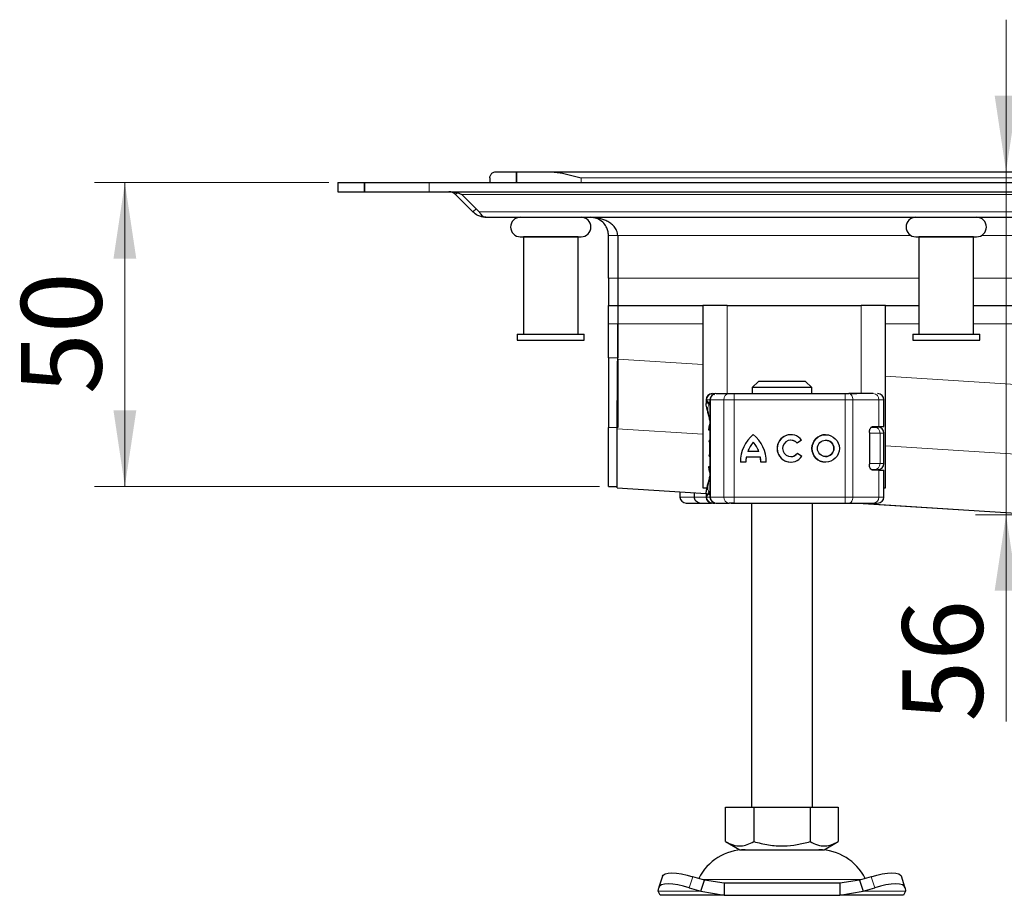
# Model space of a CAD drawing. Units: millimetres. Extents: x 0 to 420, y 0 to 297.
# Drawn here: x 87 to 119, y 217 to 246 of the extents above; entities that cross this region are included whole.
import ezdxf

# ---------------------------------------------------------------- set-up
doc = ezdxf.new("R2010")
doc.units = ezdxf.units.MM
doc.styles.add('SLDTEXTSTYLE0', font='TXT', dxfattribs={"width": 0.605})
doc.dimstyles.new('SLDDIMSTYLE1', dxfattribs={"dimtxt": 2.568319, "dimasz": 2.5, "dimexe": 0, "dimexo": 0.0625, "dimgap": 0.64208, "dimtad": 1, "dimdec": 0, "dimlfac": 5, "dimrnd": 1e-09, "dimzin": 12, "dimdsep": 46, "dimtxsty": 'SLDTEXTSTYLE0', "dimsah": 1, "dimcen": 0.09, "dimadec": 0, "dimazin": 3, "dimtfac": 1, "dimtdec": 3, "dimtofl": 0, "dimtmove": 0, "dimatfit": 3, "dimfxl": 0, "dimfrac": 2, "dimtolj": 1, "dimtzin": 12, "dimarcsym": 0})
doc.dimstyles.new('SLDDIMSTYLE2', dxfattribs={"dimtxt": 2.568319, "dimasz": 2.5, "dimexe": 0, "dimexo": 0.0625, "dimgap": 0.64208, "dimtad": 1, "dimdec": 0, "dimlfac": 5, "dimrnd": 1e-09, "dimzin": 12, "dimdsep": 46, "dimtxsty": 'SLDTEXTSTYLE0', "dimsah": 1, "dimcen": 0.09, "dimadec": 0, "dimazin": 3, "dimtfac": 1, "dimtdec": 3, "dimtmove": 0, "dimatfit": 0, "dimfxl": 0, "dimfrac": 2, "dimtolj": 1, "dimtzin": 12, "dimarcsym": 0})

# ---------------------------------------------------------------- blocks, each defined once
blk = doc.blocks.new('_D_1')
at = {"color": 7, "linetype": 'Continuous', "lineweight": 0}
for p, q in [((96.991, 240.425), (89.291, 240.425)), ((90.291, 240.425), (90.291, 230.432)), ((105.891, 230.432), (89.291, 230.432))]:
    blk.add_line(p, q, dxfattribs=at)
at = {"color": 7, "linetype": 'Continuous', "lineweight": 18}
for points in [[(90.291, 240.425), (89.916, 237.925), (90.666, 237.925)], [(90.291, 230.432), (90.666, 232.932), (89.916, 232.932)]]:
    blk.add_solid(points, dxfattribs=at)
at = {"color": 7, "linetype": 'Continuous', "lineweight": 18, "insert": (86.88, 233.468), "char_height": 2.6458, "attachment_point": 1, "rotation": 90, "style": 'SLDTEXTSTYLE0'}
blk.add_mtext('50', dxfattribs=at)
blk = doc.blocks.new('_D_2')
at = {"color": 7, "linetype": 'Continuous', "lineweight": 0}
for p, q in [((119.259, 240.785), (119.259, 245.785)), ((119.259, 240.785), (119.259, 229.504)), ((120.117, 229.504), (118.259, 229.504)), ((119.259, 229.504), (119.259, 222.697))]:
    blk.add_line(p, q, dxfattribs=at)
at = {"color": 7, "linetype": 'Continuous', "lineweight": 18}
for points in [[(119.259, 240.785), (119.634, 243.285), (118.884, 243.285)], [(119.259, 229.504), (118.884, 227.004), (119.634, 227.004)]]:
    blk.add_solid(points, dxfattribs=at)
at = {"color": 7, "linetype": 'Continuous', "lineweight": 18, "insert": (115.848, 222.697), "char_height": 2.6458, "attachment_point": 1, "rotation": 90, "style": 'SLDTEXTSTYLE0'}
blk.add_mtext('56', dxfattribs=at)

msp = doc.modelspace()

# ---------------------------------------------------------------- linework, layer by layer
at = {"color": 7, "linetype": 'Continuous', "lineweight": 25}
for p, q in [((102.2911, 240.5847), (102.2911, 240.4247)), ((102.4911, 240.7847), (103.1698, 240.7847)), ((103.1698, 240.7847), (104.2141, 240.7847)), ((103.1698, 240.7847), (103.1698, 240.4247)), ((103.1698, 240.4247), (103.1698, 240.7847)), ((104.2141, 240.7847), (170.3681, 240.7847)), ((97.2911, 240.4247), (97.2911, 240.1247)), ((97.2911, 240.4247), (98.1698, 240.4247)), ((98.1698, 240.4247), (98.1698, 240.1247)), ((98.1698, 240.4247), (100.2911, 240.4247)), ((98.1698, 240.1247), (98.1698, 240.4247)), ((100.2911, 240.4247), (137.2911, 240.4247)), ((97.2911, 240.1247), (98.1698, 240.1247)), ((98.1698, 240.1247), (100.2911, 240.1247)), ((100.2911, 240.1247), (137.2911, 240.1247)), ((101.2101, 240.0922), (101.1547, 240.0368)), ((101.7311, 239.4604), (101.1547, 240.0368)), ((101.9432, 239.4604), (101.3668, 240.0368)), ((101.7311, 239.4604), (101.8371, 239.5665)), ((102.1553, 239.2847), (137.2911, 239.2847)), ((103.3911, 238.6447), (103.3911, 235.4447)), ((105.1911, 238.6447), (103.3911, 238.6447)), ((103.4911, 238.6447), (103.4911, 238.6447)), ((105.0911, 238.6447), (105.0911, 238.6447)), ((105.1911, 235.4447), (105.1911, 238.6447)), ((106.1911, 237.2847), (106.1911, 238.6847)), ((106.4911, 238.6847), (106.4911, 237.2847)), ((106.4911, 238.6847), (106.4911, 237.2847)), ((116.3911, 238.6447), (116.3911, 235.4447)), ((118.1911, 238.6447), (116.3911, 238.6447)), ((116.4911, 238.6447), (116.4911, 238.6447)), ((118.0911, 238.6447), (118.0911, 238.6447)), ((118.1911, 235.4447), (118.1911, 238.6447)), ((106.1911, 237.2847), (106.1911, 236.3847)), ((106.4911, 237.2847), (106.4911, 236.3847)), ((106.4911, 237.2847), (106.4911, 236.3847)), ((106.1911, 236.3847), (106.4911, 236.3847)), ((106.1911, 235.7847), (106.1911, 236.3847)), ((106.4911, 236.3847), (109.2911, 236.3847)), ((106.4911, 236.3847), (106.4911, 235.7847)), ((106.4911, 236.3847), (106.4911, 235.7847)), ((109.2911, 236.3847), (109.2911, 230.3847)), ((110.0911, 236.3847), (109.2911, 236.3847)), ((110.0911, 236.3847), (114.4911, 236.3847)), ((115.2911, 236.3847), (114.4911, 236.3847)), ((115.2911, 230.3847), (115.2911, 236.3847)), ((115.2911, 236.3847), (116.3911, 236.3847)), ((118.1911, 236.3847), (119.7911, 236.3847)), ((106.1911, 234.6582), (106.1911, 235.7847)), ((106.4911, 234.6179), (106.4911, 235.7847)), ((106.4911, 235.7847), (106.4911, 234.6582)), ((103.1911, 235.4447), (103.1911, 235.2447)), ((103.1911, 235.4447), (105.3911, 235.4447)), ((105.3911, 235.2447), (105.3911, 235.4447)), ((116.1911, 235.4447), (116.1911, 235.2447)), ((116.1911, 235.4447), (118.3911, 235.4447)), ((118.3911, 235.2447), (118.3911, 235.4447)), ((103.1911, 235.2447), (105.3911, 235.2447)), ((116.1911, 235.2447), (118.3911, 235.2447)), ((106.1911, 234.6582), (106.1911, 232.367)), ((106.4911, 234.6179), (106.4911, 232.367)), ((111.1165, 233.8847), (110.9113, 233.6847)), ((112.6657, 233.8847), (111.1165, 233.8847)), ((112.8709, 233.6847), (112.6657, 233.8847)), ((109.6213, 233.4847), (109.6863, 233.4847)), ((109.7314, 233.4847), (110.1514, 233.4847)), ((110.2184, 233.4847), (110.2485, 233.4847)), ((110.3205, 233.4847), (113.9655, 233.4847)), ((110.9113, 233.6847), (110.9113, 233.4847)), ((112.8709, 233.6847), (110.9113, 233.6847)), ((112.8709, 233.4847), (112.8709, 233.6847)), ((113.9655, 233.4847), (114.0945, 233.4847)), ((114.1319, 233.4847), (114.3529, 233.4847)), ((115.0376, 233.4847), (115.0417, 233.4847)), ((109.3996, 233.2847), (109.3996, 233.1602)), ((109.5229, 233.2847), (109.5229, 230.0847)), ((115.2424, 232.4047), (115.2424, 233.2847)), ((114.8849, 232.4047), (115.0813, 232.4047)), ((115.0813, 232.4047), (115.2424, 232.4047)), ((106.1911, 230.4315), (106.1911, 232.367)), ((106.4721, 230.3918), (106.4721, 232.3272)), ((114.7641, 232.2047), (114.7641, 231.1647)), ((114.8373, 232.3847), (114.9238, 232.3847)), ((115.2445, 231.1847), (115.2445, 232.1847)), ((109.4937, 231.9119), (109.4911, 231.895)), ((109.5229, 231.971), (109.516, 231.9636)), ((110.9503, 231.8877), (110.9498, 231.8877)), ((112.1821, 231.9543), (112.1816, 231.9543)), ((112.5386, 231.9598), (112.3937, 231.8512)), ((113.3281, 231.9543), (113.3275, 231.9543)), ((109.4911, 231.4744), (109.4944, 231.4576)), ((111.1343, 231.5787), (110.7653, 231.5787)), ((111.1349, 231.5787), (111.1343, 231.5787)), ((112.4009, 231.5278), (112.5497, 231.4247)), ((109.516, 231.4058), (109.5229, 231.3984)), ((110.7055, 231.234), (110.5245, 231.234)), ((111.1818, 231.3977), (110.7179, 231.3977)), ((111.1823, 231.3977), (111.1818, 231.3977)), ((111.3752, 231.234), (111.1942, 231.234)), ((112.1816, 231.415), (112.1821, 231.415)), ((113.3275, 231.415), (113.3281, 231.415)), ((114.835, 230.9847), (114.9238, 230.9847)), ((115.0813, 230.9647), (114.8849, 230.9647)), ((115.0813, 230.9647), (115.2424, 230.9647)), ((115.2424, 230.0847), (115.2424, 230.9647)), ((106.1911, 230.4315), (106.1911, 230.4281)), ((106.1911, 230.4281), (106.4721, 230.4281)), ((106.472, 230.3884), (109.3996, 230.202)), ((108.5398, 230.2567), (108.5398, 230.0847)), ((109.0053, 230.2271), (109.0053, 230.0847)), ((109.2911, 230.3847), (109.4153, 230.3847)), ((109.3996, 230.207), (109.3996, 230.0847)), ((115.2424, 230.3847), (115.2911, 230.3847)), ((109.1762, 229.8847), (109.3868, 229.8847)), ((109.1901, 229.8917), (109.2523, 229.8847)), ((109.2523, 229.8847), (109.5543, 229.8847)), ((109.3868, 229.8847), (109.5396, 229.8847)), ((109.5751, 229.8847), (109.5847, 229.8847)), ((109.6213, 229.8847), (109.6904, 229.8847)), ((109.723, 229.8847), (109.7314, 229.8847)), ((109.7314, 229.8847), (110.1514, 229.8847)), ((110.2184, 229.8847), (110.2485, 229.8847)), ((110.3205, 229.8847), (113.9655, 229.8847)), ((110.8911, 229.8847), (110.8911, 219.8847)), ((112.8911, 219.8847), (112.8911, 229.8847)), ((113.9655, 229.8847), (114.0945, 229.8847)), ((114.3529, 229.8847), (114.5298, 229.8847)), ((114.3838, 229.8847), (120.4166, 229.5006)), ((110.0411, 218.7517), (110.0411, 219.8847)), ((110.0411, 219.8847), (110.9661, 219.8847)), ((110.9661, 219.8847), (110.9661, 218.7517)), ((110.9661, 219.8847), (112.8161, 219.8847)), ((112.8161, 219.8847), (112.8161, 218.7517)), ((112.8161, 219.8847), (113.7411, 219.8847)), ((113.7411, 219.8847), (113.7411, 218.7517)), ((110.0411, 218.7517), (110.5036, 218.4847)), ((110.5036, 218.4847), (113.2786, 218.4847)), ((113.2786, 218.4847), (113.7411, 218.7517)), ((107.9655, 217.6122), (107.846, 217.2497)), ((109.3434, 217.4784), (108.9621, 217.5979)), ((114.8201, 217.5979), (114.4388, 217.4784)), ((115.9362, 217.2497), (115.8166, 217.6122)), ((107.8238, 217.1158), (107.8426, 217.2354)), ((108.8426, 217.2354), (109.2238, 217.1158)), ((109.2238, 217.1158), (109.3434, 217.4784)), ((109.9933, 217.3847), (109.3434, 217.4784)), ((109.9933, 217.3847), (109.9933, 216.9847)), ((113.7889, 217.3847), (109.9933, 217.3847)), ((114.4388, 217.4784), (113.7889, 217.3847)), ((113.7889, 217.3847), (113.7889, 216.9847)), ((114.4388, 217.4784), (114.5583, 217.1158)), ((114.5583, 217.1158), (114.9396, 217.2354)), ((115.9396, 217.2354), (115.9583, 217.1158)), ((107.8911, 216.9847), (107.8238, 217.1158)), ((109.9933, 216.9847), (107.8911, 216.9847)), ((109.2238, 217.1158), (109.9933, 216.9847)), ((109.9933, 216.9847), (113.7889, 216.9847)), ((113.7889, 216.9847), (114.5583, 217.1158)), ((115.8911, 216.9847), (113.7889, 216.9847)), ((115.9583, 217.1158), (115.8911, 216.9847))]:
    msp.add_line(p, q, dxfattribs=at)
at = {"color": 8, "linetype": 'Continuous', "lineweight": 18}
for p, q in [((105.2911, 240.4247), (105.2911, 240.5847)), ((105.2911, 240.5847), (169.2911, 240.5847)), ((100.2911, 240.1247), (100.2911, 240.4247)), ((101.3668, 240.0368), (137.2911, 240.0368)), ((137.2911, 239.4604), (101.9432, 239.4604)), ((106.4911, 238.6847), (106.1911, 238.6847)), ((106.4911, 238.6847), (116.1363, 238.6847)), ((118.4459, 238.6847), (136.1363, 238.6847)), ((106.4911, 237.2847), (106.1911, 237.2847)), ((116.3911, 237.2847), (106.4911, 237.2847)), ((119.7911, 237.2847), (118.1911, 237.2847)), ((110.0911, 233.4847), (110.0911, 236.3847)), ((114.4911, 236.3847), (114.4911, 233.4847)), ((106.1911, 235.7847), (106.4911, 235.7847)), ((106.4911, 235.7847), (109.2911, 235.7847)), ((115.2911, 235.7847), (116.3911, 235.7847)), ((118.1911, 235.7847), (136.3911, 235.7847)), ((106.4911, 234.6582), (106.1911, 234.6582)), ((106.4911, 234.6179), (109.2911, 234.4396)), ((115.2911, 234.0576), (137.2911, 232.6571)), ((109.4223, 233.2847), (109.3996, 233.2847)), ((109.4037, 233.1591), (109.4223, 233.2583)), ((109.4223, 233.2847), (109.4223, 233.2583)), ((109.5428, 233.2847), (109.5229, 233.2847)), ((109.5428, 233.2847), (109.9812, 233.2847)), ((109.5428, 230.0847), (109.5428, 233.2847)), ((109.9812, 233.2847), (109.9812, 230.0847)), ((110.3195, 233.2847), (109.9812, 233.2847)), ((110.3195, 233.2847), (110.3195, 230.0847)), ((113.9645, 233.2847), (110.3195, 233.2847)), ((113.9645, 233.2847), (113.9645, 230.0847)), ((114.2224, 233.2847), (113.9645, 233.2847)), ((114.2224, 233.2847), (114.2224, 230.0847)), ((115.0813, 233.2847), (114.2224, 233.2847)), ((115.0813, 232.4047), (115.0813, 233.2847)), ((115.2424, 233.2847), (115.0813, 233.2847)), ((106.1911, 232.367), (106.4911, 232.367)), ((106.4721, 232.3272), (109.2911, 232.1477)), ((109.5229, 232.2847), (109.4911, 232.2847)), ((115.1152, 232.1847), (114.7641, 232.1847)), ((115.1152, 231.1847), (115.1152, 232.1847)), ((115.2445, 232.1847), (115.1152, 232.1847)), ((109.4911, 231.895), (109.4953, 231.8962)), ((109.4956, 231.9244), (109.4937, 231.9119)), ((109.4953, 231.8962), (109.507, 231.8999)), ((109.507, 231.8999), (109.5229, 231.9303)), ((115.2911, 231.7658), (137.2721, 230.3664)), ((109.4953, 231.4731), (109.4911, 231.4744)), ((109.507, 231.4694), (109.4953, 231.4731)), ((109.5229, 231.4391), (109.507, 231.4694)), ((114.7641, 231.1847), (115.1152, 231.1847)), ((115.2445, 231.1847), (115.1152, 231.1847)), ((109.5229, 231.0847), (109.4911, 231.0847)), ((115.0813, 230.0847), (115.0813, 230.9647)), ((106.4721, 230.4315), (106.1911, 230.4315)), ((109.3996, 230.2054), (106.4721, 230.3918)), ((108.5405, 230.0847), (108.5405, 230.2567)), ((108.5398, 230.0847), (108.5405, 230.0847)), ((108.5405, 230.0847), (109.0053, 230.0847)), ((109.3996, 230.0847), (109.0053, 230.0847)), ((109.4223, 230.0847), (109.3996, 230.0847)), ((109.4223, 230.0847), (109.4223, 230.1111)), ((109.5229, 230.0847), (109.5428, 230.0847)), ((109.9812, 230.0847), (109.5428, 230.0847)), ((109.9812, 230.0847), (110.3195, 230.0847)), ((110.3195, 230.0847), (113.9645, 230.0847)), ((113.9645, 230.0847), (114.2224, 230.0847)), ((114.2224, 230.0847), (115.0813, 230.0847)), ((120.4168, 229.504), (114.4375, 229.8847)), ((115.0813, 230.0847), (115.2424, 230.0847)), ((108.9621, 217.5979), (108.8426, 217.2354)), ((114.9396, 217.2354), (114.8201, 217.5979)), ((109.2729, 217.5005), (114.5093, 217.5005)), ((109.2238, 217.1158), (107.8238, 217.1158)), ((115.9583, 217.1158), (114.5583, 217.1158))]:
    msp.add_line(p, q, dxfattribs=at)
at = {"color": 8, "linetype": 'Continuous', "lineweight": 18, "flags": 128}
for points in [[(114.0945, 233.4847), (114.1194, 233.4808), (114.1434, 233.4695), (114.1655, 233.451), (114.1849, 233.4261), (114.2008, 233.3958), (114.2126, 233.3612), (114.2199, 233.3237), (114.2224, 233.2847)], [(114.2224, 230.0847), (114.2199, 230.0457), (114.2126, 230.0081), (114.2008, 229.9736), (114.1849, 229.9433), (114.1655, 229.9184), (114.1434, 229.8999), (114.1194, 229.8885), (114.0945, 229.8847)]]:
    msp.add_lwpolyline(points, dxfattribs=at)
at = {"color": 7, "linetype": 'Continuous', "lineweight": 25, "flags": 128}
for points in [[(109.4911, 232.2847), (109.5007, 232.3914), (109.5229, 232.4773)], [(109.5229, 230.892), (109.5007, 230.9779), (109.4911, 231.0847)], [(115.0833, 230.9885), (115.0815, 230.9779), (115.0797, 230.9684)], [(107.9655, 217.6122), (107.9896, 217.6505), (108.0526, 217.6895), (108.1488, 217.7136), (108.2744, 217.7217), (108.4247, 217.7136), (108.5938, 217.6895), (108.7752, 217.6505), (108.9621, 217.5979)], [(114.8201, 217.5979), (115.0069, 217.6505), (115.1884, 217.6895), (115.3575, 217.7136), (115.5078, 217.7217), (115.6334, 217.7136), (115.7296, 217.6895), (115.7926, 217.6505), (115.8166, 217.6122)], [(108.8426, 217.2354), (108.6557, 217.2879), (108.4742, 217.327), (108.3051, 217.351), (108.1549, 217.3592), (108.0292, 217.351), (107.933, 217.327), (107.87, 217.2879), (107.8426, 217.2354)], [(115.9396, 217.2354), (115.9122, 217.2879), (115.8491, 217.327), (115.7529, 217.351), (115.6273, 217.3592), (115.477, 217.351), (115.3079, 217.327), (115.1265, 217.2879), (114.9396, 217.2354)]]:
    msp.add_lwpolyline(points, dxfattribs=at)
at = {"color": 7, "linetype": 'Continuous', "lineweight": 25}
for radius in [0.4507, 0.2696]:
    msp.add_circle((113.3275, 231.6847), radius, dxfattribs=at)
for centre, radius, start, end in [((103.2911, 238.9647), 0.32, 90, 270), ((105.2911, 238.9647), 0.32, 270, 90), ((116.2911, 238.9647), 0.32, 90, 270), ((118.2911, 238.9647), 0.32, 270, 90), ((109.5996, 233.2847), 0.2, 90, 180), ((109.7229, 233.2847), 0.2, 90, 180), ((115.0424, 233.2847), 0.2, 0, 90), ((111.6791, 231.2427), 1.1546, 129.16655, 180.43004), ((111.6796, 231.2427), 1.1546, 129.16655, 180.43004), ((110.2206, 231.2427), 1.1546, 359.56996, 50.83344), ((112.1816, 231.6847), 0.4507, 37.61959, 324.76668), ((112.1821, 231.6847), 0.4507, 90.00058, 269.99942), ((113.3281, 231.6847), 0.4507, 90.0006, 269.9994), ((115.0445, 232.1847), 0.2, 0, 90), ((111.6791, 231.2427), 0.9736, 138.50509, 159.8063), ((110.2206, 231.2427), 0.9736, 20.1937, 41.49491), ((110.2211, 231.2427), 0.9736, 20.1937, 41.49491), ((112.1816, 231.6847), 0.2696, 38.14252, 324.41167), ((112.1821, 231.6847), 0.2696, 38.14176, 89.99994), ((113.3281, 231.6847), 0.2696, 270.0005, 89.9995), ((112.1821, 231.6847), 0.2696, 270.00007, 324.41247), ((111.6791, 231.2427), 0.9736, 170.83673, 180.5099), ((110.2206, 231.2427), 0.9736, 359.49009, 9.16327), ((110.2211, 231.2427), 0.9736, 359.49009, 9.16327), ((115.0445, 231.1847), 0.2, 270, 0), ((108.7398, 230.0847), 0.2, 180, 270), ((109.5996, 230.0847), 0.2, 180, 270), ((109.7229, 230.0847), 0.2, 180, 270), ((115.0424, 230.0847), 0.2, 270, 0), ((110.6817, 216.7847), 1.7, 90, 153.74251), ((113.1005, 216.7847), 1.7, 26.25749, 90)]:
    msp.add_arc(centre, radius, start, end, dxfattribs=at)
at = {"color": 8, "linetype": 'Continuous', "lineweight": 18}
for centre, radius, start, end in [((109.7373, 233.2902), 0.1945, 91.73261, 181.63366), ((110.1676, 233.2985), 0.1869, 94.98083, 184.23626), ((120.1016, 233.3347), 9.7822, 179.12139, 180.29285), ((123.7466, 233.3347), 9.7822, 179.12139, 180.29285), ((114.8865, 233.2899), 0.1949, 358.46286, 88.37558), ((114.9194, 232.1889), 0.1958, 358.76597, 88.71037), ((114.9194, 231.1805), 0.1958, 271.28963, 1.23403), ((108.7405, 230.0847), 0.2, 179.99245, 269.99244), ((109.1807, 229.968), 0.0834, 217.08245, 266.93017), ((109.5769, 230.0036), 0.119, 233.8568, 269.17575), ((109.7373, 230.0791), 0.1945, 178.36634, 268.26739), ((110.1676, 230.0709), 0.1869, 175.76374, 265.01917), ((120.1016, 230.0347), 9.7822, 179.70715, 180.87861), ((123.7466, 230.0347), 9.7822, 179.70715, 180.87861), ((114.8865, 230.0795), 0.1949, 271.62442, 1.53714)]:
    msp.add_arc(centre, radius, start, end, dxfattribs=at)
at = {"color": 7, "linetype": 'Continuous', "lineweight": 25}
for points, knots in [([(102.2911, 240.5847), (102.2911, 240.5851), (102.2912, 240.6189), (102.307, 240.6808), (102.3719, 240.7543), (102.4412, 240.7835), (102.4863, 240.7846), (102.4911, 240.7847)], [0, 0, 0, 0, 0.0043681, 0.361742, 0.66, 0.9641563, 1, 1, 1, 1]), ([(104.2141, 240.7847), (104.3412, 240.775), (104.6933, 240.7482), (105.058, 240.6448), (105.2895, 240.5851), (105.2911, 240.5847)], [0, 0, 0, 0, 0.3596384, 0.9956258, 1, 1, 1, 1]), ([(100.9426, 240.1247), (101.0151, 240.1247), (101.0875, 240.1183), (101.1944, 240.0976), (101.2299, 240.0888), (101.2995, 240.0666), (101.3337, 240.0534), (101.3668, 240.0368)], [0, 0, 0, 0, 0.5, 0.5, 0.75, 0.75, 1, 1, 1, 1]), ([(101.1547, 240.0368), (101.1396, 240.0501), (101.0941, 240.09), (101.0205, 240.1196), (100.9637, 240.1233), (100.9426, 240.1247)], [0, 0, 0, 0, 0.2377914, 0.7166882, 1, 1, 1, 1]), ([(102.1553, 239.2847), (102.1101, 239.2878), (102.0219, 239.2939), (101.875, 239.3436), (101.7844, 239.4172), (101.7311, 239.4604)], [0, 0, 0, 0, 0.303263, 0.5903263, 1, 1, 1, 1]), ([(101.9432, 239.4604), (101.9577, 239.4314), (101.9733, 239.4062), (102.0063, 239.3626), (102.024, 239.344), (102.0602, 239.3144), (102.0787, 239.3033), (102.1165, 239.2885), (102.1359, 239.2847), (102.1553, 239.2847)], [0, 0, 0, 0, 0.25, 0.25, 0.5, 0.5, 0.75, 0.75, 1, 1, 1, 1]), ([(106.4911, 238.6847), (106.4911, 238.7133), (106.488, 238.7412), (106.4763, 238.7958), (106.4677, 238.8226), (106.4357, 238.8981), (106.4058, 238.9433), (106.3388, 239.0214), (106.3007, 239.0557), (106.2212, 239.1148), (106.1797, 239.1399), (106.0937, 239.1836), (106.0491, 239.2021), (105.9594, 239.2331), (105.9141, 239.2456), (105.7773, 239.2752), (105.6848, 239.2847), (105.5911, 239.2847)], [0, 0, 0, 0, 0.0625, 0.0625, 0.125, 0.125, 0.25, 0.25, 0.375, 0.375, 0.5, 0.5, 0.625, 0.625, 0.75, 0.75, 1, 1, 1, 1]), ([(106.1911, 238.6847), (106.1867, 238.7392), (106.1783, 238.8428), (106.1116, 238.9976), (105.9912, 239.1486), (105.8071, 239.2625), (105.6629, 239.2773), (105.5911, 239.2847)], [0, 0, 0, 0, 0.1424919, 0.271157, 0.4651461, 0.7338018, 1, 1, 1, 1]), ([(103.2911, 238.6447), (103.3044, 238.6447), (103.325, 238.6447), (103.4497, 238.6447), (103.5787, 238.6447), (103.739, 238.6447), (103.9718, 238.6447), (104.2911, 238.6447), (104.6104, 238.6447), (104.8432, 238.6447), (105.0034, 238.6447), (105.1325, 238.6447), (105.2572, 238.6447), (105.2777, 238.6447), (105.2911, 238.6447)], [0, 0, 0, 0, 0.1197284, 0.1841803, 0.25, 0.3158197, 0.3802716, 0.5, 0.6197284, 0.6841803, 0.75, 0.8158197, 0.8802716, 1, 1, 1, 1]), ([(116.2911, 238.6447), (116.3044, 238.6447), (116.325, 238.6447), (116.4497, 238.6447), (116.5787, 238.6447), (116.739, 238.6447), (116.9718, 238.6447), (117.2911, 238.6447), (117.6104, 238.6447), (117.8432, 238.6447), (118.0034, 238.6447), (118.1325, 238.6447), (118.2572, 238.6447), (118.2777, 238.6447), (118.2911, 238.6447)], [0, 0, 0, 0, 0.1197284, 0.1841803, 0.25, 0.3158197, 0.3802716, 0.5, 0.6197284, 0.6841803, 0.75, 0.8158197, 0.8802716, 1, 1, 1, 1]), ([(106.4721, 232.3272), (106.4722, 232.3397), (106.4724, 232.3657), (106.4731, 232.4429), (106.4735, 232.4948), (106.4746, 232.6201), (106.4751, 232.6937), (106.4762, 232.8212), (106.4765, 232.8668), (106.4773, 232.9625), (106.4778, 233.0126), (106.4791, 233.169), (106.48, 233.2816), (106.4815, 233.4631), (106.482, 233.5258), (106.4831, 233.6528), (106.4836, 233.7175), (106.4852, 233.9149), (106.4864, 234.0511), (106.4887, 234.3326), (106.4899, 234.4746), (106.4911, 234.6179)], [0, 0, 0, 0, 0.125, 0.125, 0.25, 0.25, 0.375, 0.375, 0.4375, 0.4375, 0.5, 0.5, 0.625, 0.625, 0.6875, 0.6875, 0.75, 0.75, 0.875, 0.875, 1, 1, 1, 1]), ([(110.1514, 233.4847), (110.1613, 233.4847), (110.181, 233.4847), (110.2228, 233.4847), (110.2698, 233.4847), (110.3036, 233.4847), (110.3205, 233.4847)], [0, 0, 0, 0, 0.2498654, 0.4999913, 0.7498656, 1, 1, 1, 1]), ([(110.2485, 233.4847), (110.2777, 233.4847), (110.3171, 233.4847), (110.3387, 233.4847), (110.3443, 233.4847)], [0, 0, 0, 0, 0.7415146, 1, 1, 1, 1]), ([(109.5229, 232.6062), (109.5175, 232.6297), (109.4981, 232.714), (109.4654, 232.8339), (109.4232, 233.001), (109.3933, 233.1142), (109.4024, 233.1535), (109.4037, 233.1591)], [0, 0, 0, 0, 0.0811057, 0.2915555, 0.5144978, 0.9307856, 1, 1, 1, 1]), ([(109.4223, 233.2583), (109.428, 233.247), (109.4369, 233.2295), (109.4689, 233.2087), (109.4905, 233.1997), (109.5007, 233.1955)], [0, 0, 0, 0, 0.4901374, 0.7599921, 1, 1, 1, 1]), ([(114.7641, 232.2047), (114.7653, 232.2246), (114.7676, 232.2644), (114.7851, 232.318), (114.8108, 232.3629), (114.8456, 232.3973), (114.8712, 232.4021), (114.8849, 232.4047)], [0, 0, 0, 0, 0.1755646, 0.3506471, 0.5377369, 0.7542062, 1, 1, 1, 1]), ([(114.9238, 232.3847), (114.9628, 232.3847), (115.0295, 232.3847), (115.0345, 232.3847), (115.0366, 232.3847)], [0, 0, 0, 0, 0.5837249, 1, 1, 1, 1]), ([(109.516, 231.9636), (109.5103, 231.9554), (109.4987, 231.9387), (109.4946, 231.921), (109.4926, 231.9119)], [0, 0, 0, 0, 0.4903796, 1, 1, 1, 1]), ([(109.4926, 231.4575), (109.4946, 231.4484), (109.4987, 231.4306), (109.5103, 231.414), (109.516, 231.4058)], [0, 0, 0, 0, 0.5096204, 1, 1, 1, 1]), ([(114.8849, 230.9647), (114.8681, 230.9685), (114.8369, 230.9757), (114.7978, 231.0242), (114.7731, 231.0831), (114.7646, 231.1321), (114.7642, 231.1595), (114.7641, 231.1647)], [0, 0, 0, 0, 0.3015402, 0.5595963, 0.7565468, 0.9544621, 1, 1, 1, 1]), ([(109.402, 230.2085), (109.4025, 230.2311), (109.4034, 230.2828), (109.4293, 230.3946), (109.4655, 230.5373), (109.4986, 230.6519), (109.5175, 230.7444), (109.5229, 230.7707)], [0, 0, 0, 0, 0.2118468, 0.4846184, 0.7068744, 0.916692, 1, 1, 1, 1]), ([(106.4721, 230.3918), (106.4721, 230.3908), (106.472, 230.3888), (106.472, 230.3885), (106.472, 230.3884)], [0, 0, 0, 0, 0.5020533, 1, 1, 1, 1]), ([(108.7405, 229.8847), (108.7475, 229.8847), (108.7618, 229.8847), (108.8539, 229.8847), (108.9902, 229.8847), (109.1148, 229.8847), (109.1762, 229.8847)], [0, 0, 0, 0, 0.24645181, 0.5, 0.75354819, 1, 1, 1, 1]), ([(109.0053, 230.0847), (109.0077, 230.065), (109.0128, 230.0228), (109.0519, 229.9658), (109.1112, 229.9168), (109.163, 229.9003), (109.1901, 229.8917)], [0, 0, 0, 0, 0.2037445, 0.4374964, 0.7051709, 1, 1, 1, 1]), ([(110.3205, 229.8847), (110.3036, 229.8847), (110.2698, 229.8847), (110.2228, 229.8847), (110.181, 229.8847), (110.1613, 229.8847), (110.1514, 229.8847)], [0, 0, 0, 0, 0.2501344, 0.5000087, 0.7501346, 1, 1, 1, 1]), ([(110.2485, 229.8847), (110.2777, 229.8847), (110.3171, 229.8847), (110.3387, 229.8847), (110.3443, 229.8847)], [0, 0, 0, 0, 0.74151457, 1, 1, 1, 1]), ([(113.7608, 229.8847), (113.7602, 229.8847), (113.7597, 229.8847), (113.7605, 229.8847), (113.7605, 229.8847), (113.7607, 229.8847), (113.7626, 229.8847), (113.7704, 229.8847), (113.7918, 229.8847), (113.8228, 229.8847), (113.8463, 229.8847), (113.8603, 229.8847), (113.8619, 229.8847), (113.8756, 229.8847), (113.9062, 229.8847), (113.947, 229.8847), (113.985, 229.8847), (114.0162, 229.8847), (114.034, 229.8847), (114.048, 229.8847), (114.0582, 229.8847), (114.0589, 229.8847), (114.0592, 229.8847)], [0, 0, 0, 0, 0.0386394, 0.0387135, 0.0393559, 0.0411925, 0.0482263, 0.122944, 0.2227693, 0.2957901, 0.3849841, 0.3853607, 0.3881889, 0.3959227, 0.4751149, 0.5809777, 0.6477771, 0.7313121, 0.8222861, 0.8270562, 0.9135346, 1, 1, 1, 1]), ([(114.892, 229.8847), (114.941, 229.8847), (115.0125, 229.8847), (115.0215, 229.8847), (115.0243, 229.8847)], [0, 0, 0, 0, 0.6853771, 1, 1, 1, 1]), ([(110.0411, 218.7517), (110.1214, 218.7104), (110.2837, 218.6268), (110.5242, 218.5962), (110.754, 218.6411), (110.895, 218.7146), (110.9661, 218.7517)], [0, 0, 0, 0, 0.2646136, 0.5349658, 0.7653524, 1, 1, 1, 1]), ([(110.9661, 218.7517), (111.1267, 218.7104), (111.4513, 218.6268), (111.9323, 218.5962), (112.392, 218.6411), (112.6739, 218.7146), (112.8161, 218.7517)], [0, 0, 0, 0, 0.2646136, 0.5349658, 0.7653524, 1, 1, 1, 1]), ([(112.8161, 218.7517), (112.8964, 218.7104), (113.0587, 218.6268), (113.2992, 218.5962), (113.529, 218.6411), (113.67, 218.7146), (113.7411, 218.7517)], [0, 0, 0, 0, 0.2646136, 0.5349658, 0.7653524, 1, 1, 1, 1])]:
    msp.add_open_spline(points, degree=3, knots=knots, dxfattribs=at)
at = {"color": 8, "linetype": 'Continuous', "lineweight": 18}
for points in [[(109.4223, 233.2847), (109.4253, 233.3109), (109.4313, 233.3633), (109.4773, 233.4294), (109.5431, 233.4757), (109.5952, 233.4817), (109.6213, 233.4847)], [(109.4223, 230.0847), (109.4253, 230.0585), (109.4313, 230.0061), (109.4773, 229.9399), (109.5431, 229.8937), (109.5952, 229.8877), (109.6213, 229.8847)]]:
    msp.add_open_spline(points, degree=3, dxfattribs=at)
for points, knots in [([(109.6213, 233.4847), (109.633, 233.4826), (109.6516, 233.4793), (109.6661, 233.4538), (109.6714, 233.4444)], [0, 0, 0, 0, 0.633954, 1, 1, 1, 1]), ([(109.4223, 233.2847), (109.4251, 233.2847), (109.4305, 233.2847), (109.4529, 233.2847), (109.4833, 233.2847), (109.5098, 233.2847), (109.5229, 233.2847)], [0, 0, 0, 0, 0.25211285, 0.5042257, 0.75633855, 1, 1, 1, 1]), ([(109.4223, 233.2583), (109.4269, 233.234), (109.4337, 233.1974), (109.463, 233.1525), (109.4835, 233.1333), (109.4939, 233.1235)], [0, 0, 0, 0, 0.4904845, 0.7420294, 1, 1, 1, 1]), ([(109.5229, 232.6113), (109.5176, 232.6369), (109.4912, 232.766), (109.4596, 232.907), (109.448, 233.0537), (109.4785, 233.1002), (109.4939, 233.1235)], [0, 0, 0, 0, 0.0750867, 0.3788228, 0.687604, 1, 1, 1, 1]), ([(109.4939, 233.1235), (109.492, 233.1279), (109.4882, 233.1366), (109.4881, 233.1544), (109.4917, 233.1742), (109.4977, 233.1884), (109.5007, 233.1955)], [0, 0, 0, 0, 0.2498808, 0.5, 0.7501192, 1, 1, 1, 1]), ([(109.4939, 233.1235), (109.502, 233.1175), (109.5116, 233.1104), (109.5214, 233.1013), (109.5229, 233.0999)], [0, 0, 0, 0, 0.8524557, 1, 1, 1, 1]), ([(109.5172, 231.9625), (109.5143, 231.9596), (109.5044, 231.9496), (109.4962, 231.926), (109.4956, 231.9062), (109.4953, 231.8962)], [0, 0, 0, 0, 0.1718364, 0.5858513, 1, 1, 1, 1]), ([(109.507, 231.8999), (109.5063, 231.8646), (109.5051, 231.7959), (109.5045, 231.6847), (109.5051, 231.5734), (109.5063, 231.5047), (109.507, 231.4694)], [0, 0, 0, 0, 0.2569013, 0.5, 0.7430987, 1, 1, 1, 1]), ([(109.5229, 231.9673), (109.5202, 231.9643), (109.5111, 231.9539), (109.5051, 231.9297), (109.5063, 231.9099), (109.507, 231.8999)], [0, 0, 0, 0, 0.1731774, 0.5865185, 1, 1, 1, 1]), ([(109.4953, 231.4731), (109.4957, 231.4602), (109.4963, 231.4356), (109.5101, 231.4156), (109.5166, 231.4061)], [0, 0, 0, 0, 0.5263604, 1, 1, 1, 1]), ([(109.5229, 231.402), (109.5202, 231.4051), (109.5111, 231.4155), (109.5051, 231.4396), (109.5063, 231.4595), (109.507, 231.4694)], [0, 0, 0, 0, 0.17317928, 0.58651934, 1, 1, 1, 1]), ([(109.4939, 230.2458), (109.4786, 230.2692), (109.4482, 230.3157), (109.4597, 230.4624), (109.4913, 230.6034), (109.5177, 230.7324), (109.5229, 230.7579)], [0, 0, 0, 0, 0.3124931, 0.6213654, 0.9251861, 1, 1, 1, 1]), ([(109.4223, 230.1111), (109.4112, 230.1299), (109.3973, 230.1534), (109.4012, 230.1993), (109.402, 230.2085)], [0, 0, 0, 0, 0.7988813, 1, 1, 1, 1]), ([(109.4939, 230.2458), (109.4835, 230.2361), (109.463, 230.2168), (109.4337, 230.1719), (109.4269, 230.1353), (109.4223, 230.1111)], [0, 0, 0, 0, 0.2579706, 0.5095155, 1, 1, 1, 1]), ([(109.5007, 230.1739), (109.4905, 230.1696), (109.4689, 230.1607), (109.4369, 230.1399), (109.428, 230.1224), (109.4223, 230.1111)], [0, 0, 0, 0, 0.2399902, 0.5098626, 1, 1, 1, 1]), ([(109.5007, 230.1739), (109.4977, 230.181), (109.4917, 230.1952), (109.4881, 230.215), (109.4882, 230.2328), (109.492, 230.2415), (109.4939, 230.2458)], [0, 0, 0, 0, 0.2498808, 0.5, 0.7501192, 1, 1, 1, 1]), ([(109.5229, 230.2694), (109.5214, 230.2681), (109.5116, 230.259), (109.502, 230.2519), (109.4939, 230.2458)], [0, 0, 0, 0, 0.147459, 1, 1, 1, 1]), ([(109.4223, 230.0847), (109.4251, 230.0847), (109.4305, 230.0847), (109.4529, 230.0847), (109.4833, 230.0847), (109.5098, 230.0847), (109.5229, 230.0847)], [0, 0, 0, 0, 0.2521128, 0.5042257, 0.7563385, 1, 1, 1, 1]), ([(109.6213, 229.8847), (109.6331, 229.8866), (109.6505, 229.8894), (109.6641, 229.913), (109.6685, 229.9206)], [0, 0, 0, 0, 0.6769368, 1, 1, 1, 1])]:
    msp.add_open_spline(points, degree=3, knots=knots, dxfattribs=at)
at = {"color": 7, "linetype": 'Continuous', "lineweight": 25}
for points in [[(114.892, 233.4847), (114.799, 233.4847), (114.6129, 233.4847), (114.2673, 233.4847), (114.0945, 233.4847)], [(114.0945, 229.8847), (114.2673, 229.8847), (114.6129, 229.8847), (114.799, 229.8847), (114.892, 229.8847)]]:
    msp.add_open_spline(points, degree=3, dxfattribs=at)

# ---------------------------------------------------------------- dimensions: what is measured, and where the dimension line sits
at = {"color": 7, "linetype": 'Continuous', "lineweight": 18}
for base, p1, p2, dimstyle, picture, middle in [((119.2588, 229.504), (104.2141, 240.7847), (120.4168, 229.504), 'SLDDIMSTYLE2', '_D_2', (119.2588, 224.6572)), ((90.2911, 230.4315), (97.2911, 240.4247), (106.1911, 230.4315), 'SLDDIMSTYLE1', '_D_1', (90.2911, 235.4281))]:
    dim = msp.add_linear_dim(base=base, p1=p1, p2=p2, angle=90, dimstyle=dimstyle, dxfattribs=at)
    dim.commit()
    dim.dimension.update_dxf_attribs({"geometry": picture, "text_midpoint": middle, "dimtype": 160})

doc.saveas('drawing.dxf')
